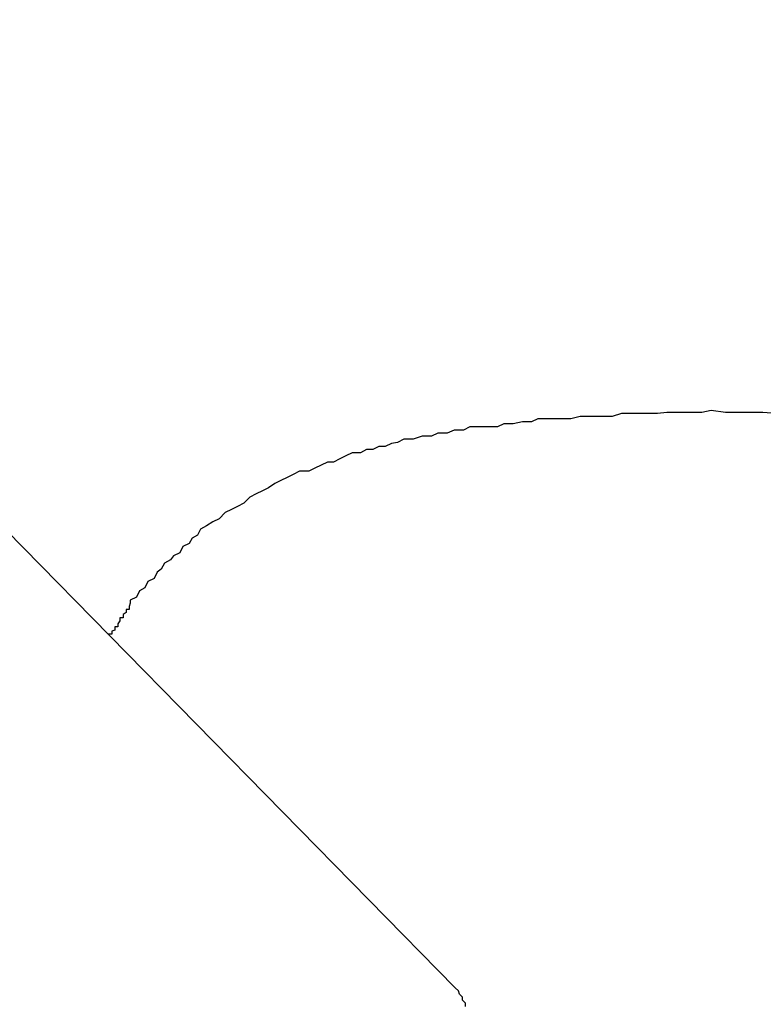
# Model space of a CAD drawing. Extents: x -20 to 20, y -32.7 to 32.7.
# Drawn here: x -16.6 to -16.6, y 4.1 to 4.2 of the extents above; entities that cross this region are included whole.
import ezdxf

# ---------------------------------------------------------------- set-up
doc = ezdxf.new("R2010")
doc.units = 0
doc.layers.get('0').update_dxf_attribs({"linetype": 'CONTINUOUS'})

msp = doc.modelspace()

# ---------------------------------------------------------------- linework, layer by layer
at = {"color": 0}
for points in [[(-16.6046, 4.1018), (-16.6967, 4.1957)], [(-16.6046, 4.1018), (-16.6967, 4.1957)], [(-16.6046, 4.1018), (-16.6967, 4.1957)], [(-16.6046, 4.1018), (-16.6967, 4.1957)], [(-16.6046, 4.1018), (-16.6967, 4.1957)], [(-16.6046, 4.1018), (-16.6967, 4.1957)], [(-16.6046, 4.1018), (-16.6967, 4.1957)], [(-16.6046, 4.1018), (-16.6967, 4.1957)], [(-16.6046, 4.1018), (-16.6967, 4.1957)], [(-16.6046, 4.1018), (-16.6967, 4.1957)], [(-16.6046, 4.1018), (-16.6967, 4.1957)], [(-16.6046, 4.1018), (-16.6967, 4.1957)], [(-16.6046, 4.1018), (-16.6967, 4.1957)], [(-16.6046, 4.1018), (-16.6967, 4.1957)], [(-16.6046, 4.1018), (-16.6967, 4.1957)], [(-16.6046, 4.1018), (-16.6967, 4.1957)], [(-16.6046, 4.1018), (-16.6967, 4.1957)], [(-16.6046, 4.1018), (-16.6967, 4.1957)], [(-16.6046, 4.1018), (-16.6967, 4.1957)], [(-16.6046, 4.1018), (-16.6967, 4.1957)], [(-16.6046, 4.1018), (-16.6967, 4.1957)], [(-16.5735, 4.1575), (-16.5748, 4.1576), (-16.576, 4.1576), (-16.5772, 4.1576), (-16.5784, 4.1576), (-16.5798, 4.1578), (-16.5798, 4.1578), (-16.5807, 4.1576), (-16.5819, 4.1576), (-16.5829, 4.1576), (-16.5841, 4.1576), (-16.585, 4.1575), (-16.5862, 4.1575), (-16.5873, 4.1575), (-16.5885, 4.1575), (-16.5894, 4.1572), (-16.5904, 4.1572), (-16.5913, 4.1572), (-16.5925, 4.1572), (-16.5934, 4.157), (-16.5945, 4.157), (-16.5954, 4.157), (-16.5966, 4.157), (-16.5966, 4.157), (-16.5972, 4.1567), (-16.5981, 4.1567), (-16.599, 4.1565), (-16.5999, 4.1565), (-16.6005, 4.1562), (-16.6014, 4.1562), (-16.6023, 4.1562), (-16.6032, 4.1562), (-16.6038, 4.1559), (-16.6047, 4.1559), (-16.6054, 4.1556), (-16.6063, 4.1556), (-16.6069, 4.1553), (-16.6078, 4.1553), (-16.6087, 4.155), (-16.6096, 4.155), (-16.6096, 4.155), (-16.6102, 4.1547), (-16.6108, 4.1546), (-16.6114, 4.1543), (-16.612, 4.1543), (-16.6126, 4.154), (-16.6132, 4.154), (-16.6138, 4.1537), (-16.6146, 4.1537), (-16.6152, 4.1534), (-16.6158, 4.1531), (-16.6164, 4.1528), (-16.617, 4.1528), (-16.6176, 4.1525), (-16.6182, 4.1522), (-16.6188, 4.1519), (-16.6197, 4.1519), (-16.6197, 4.1519), (-16.6203, 4.1516), (-16.6209, 4.1513), (-16.6215, 4.151), (-16.6221, 4.1507), (-16.6227, 4.1503), (-16.6233, 4.15), (-16.6239, 4.1497), (-16.6245, 4.1494), (-16.6251, 4.1488), (-16.6257, 4.1485), (-16.6263, 4.1482), (-16.6269, 4.1479), (-16.6275, 4.1473), (-16.6281, 4.147), (-16.6287, 4.1466), (-16.6293, 4.1463), (-16.6293, 4.1463), (-16.6296, 4.1457), (-16.6301, 4.1454), (-16.6304, 4.1449), (-16.631, 4.1446), (-16.6313, 4.144), (-16.6319, 4.1437), (-16.6322, 4.1433), (-16.6328, 4.143), (-16.6331, 4.1424), (-16.6335, 4.1421), (-16.6338, 4.1415), (-16.6344, 4.1412), (-16.6347, 4.1406), (-16.6352, 4.1403), (-16.6355, 4.1397), (-16.6361, 4.1394), (-16.6361, 4.1394), (-16.6361, 4.1391), (-16.6362, 4.1388), (-16.6362, 4.1385), (-16.6365, 4.1385), (-16.6365, 4.1382), (-16.6368, 4.138), (-16.6368, 4.1377), (-16.6371, 4.1377), (-16.6371, 4.1374), (-16.6373, 4.1371), (-16.6373, 4.1368), (-16.6376, 4.1368), (-16.6376, 4.1365), (-16.6379, 4.1364), (-16.6379, 4.1361), (-16.6382, 4.1361)], [(-16.6046, 4.1018), (-16.6046, 4.1018)], [(-16.6036, 4.1), (-16.6036, 4.1003), (-16.6036, 4.1003), (-16.6036, 4.1003), (-16.6036, 4.1003), (-16.6039, 4.1006), (-16.6039, 4.1006), (-16.6039, 4.1006), (-16.6039, 4.1006), (-16.6039, 4.1006), (-16.6039, 4.1009), (-16.6039, 4.1009), (-16.6039, 4.1009), (-16.6039, 4.1009), (-16.6042, 4.1012), (-16.6042, 4.1012), (-16.6042, 4.1012), (-16.6042, 4.1012), (-16.6043, 4.1015), (-16.6043, 4.1015), (-16.6043, 4.1015), (-16.6043, 4.1015), (-16.6046, 4.1018)]]:
    msp.add_lwpolyline(points, dxfattribs=at)

doc.saveas('drawing.dxf')
